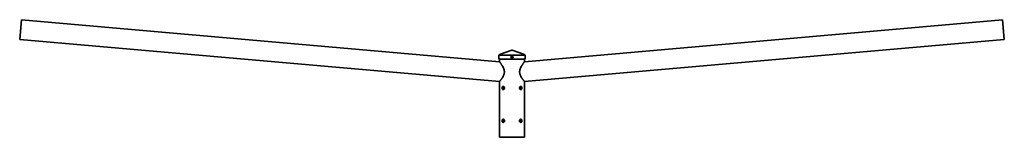
# Model space of a CAD drawing. Units: millimetres. Extents: x -1503 to 1503, y -180 to 178.
import ezdxf

# ---------------------------------------------------------------- set-up
doc = ezdxf.new("R2010")
doc.units = ezdxf.units.MM
doc.layers.get('0').update_dxf_attribs({"lineweight": 35})

# ---------------------------------------------------------------- blocks, each defined once
blk = doc.blocks.new('A$C0F9C6016')
for p, q in [((-1497.4, 357.7), (-1502.6, 297.9)), ((-1497.4, 357.7), (-38, 230)), ((1497.4, 357.7), (38, 230)), ((1497.4, 357.7), (1502.6, 297.9)), ((-1502.6, 297.9), (-38, 169.8)), ((1502.6, 297.9), (38, 169.8)), ((-39.7, 250), (-39.7, 238)), ((-0.7, 265), (-38.2, 252.1)), ((38, 250), (-38, 250)), ((0.7, 265), (38.2, 252.1)), ((39.7, 250), (39.7, 238)), ((-39.7, 238), (39.7, 238)), ((-38, 238), (-38, 230)), ((38, 238), (38, 230)), ((-38, 169.8), (-38, 0)), ((-26.4, 153.1), (-24.8, 153.1)), ((-24.5, 153.9), (-24.5, 152.7)), ((-24.5, 147.3), (-24.5, 152.7)), ((24.5, 152.7), (24.5, 153.9)), ((24.5, 152.7), (24.5, 147.3)), ((24.8, 153.1), (26.4, 153.1)), ((38, 0), (38, 169.8)), ((-24.8, 146.9), (-26.4, 146.9)), ((-24.5, 147.3), (-24.5, 146.1)), ((24.5, 146.1), (24.5, 147.3)), ((26.4, 146.9), (24.8, 146.9)), ((-26.4, 53.1), (-24.8, 53.1)), ((-24.8, 46.9), (-26.4, 46.9)), ((-24.5, 53.9), (-24.5, 52.7)), ((-24.5, 47.3), (-24.5, 52.7)), ((-24.5, 47.3), (-24.5, 46.1)), ((24.5, 52.7), (24.5, 53.9)), ((24.5, 52.7), (24.5, 47.3)), ((24.5, 46.1), (24.5, 47.3)), ((24.8, 53.1), (26.4, 53.1)), ((26.4, 46.9), (24.8, 46.9)), ((-38, 0), (38, 0))]:
    blk.add_line(p, q)
for centre, start, end in [((-37.5, 250), 109, 180), ((0, 262.9), 71, 109), ((37.5, 250), 0, 71)]:
    blk.add_arc(centre, 2.2, start, end)
for points, knots in [([(-3.2, 244), (-3.2, 243.8), (-3.2, 243.7), (-3.1, 243.1), (-2.9, 242.7), (-2.4, 241.8), (-2, 241.5), (-1.1, 240.9), (-0.5, 240.8), (0.4, 240.8), (0.8, 240.9), (1.6, 241.2), (2, 241.4), (2.4, 241.8), (2.5, 242), (2.8, 242.4), (3, 242.8), (3.2, 243.8), (3.2, 244.4), (2.9, 245.4), (2.6, 245.9), (2, 246.5), (1.6, 246.8), (0.8, 247.1), (0.4, 247.2), (-0.4, 247.2), (-0.8, 247.1), (-1.5, 246.8), (-1.7, 246.7), (-2.3, 246.3), (-2.6, 246), (-3, 245.3), (-3.1, 244.9), (-3.2, 244.4), (-3.2, 244.2), (-3.2, 244)], [-1.205616, -1.205616, -1.205616, -1.205616, -1.176006, -1.176006, -1.097395, -1.097395, -1.001373, -1.001373, -0.904212, -0.904212, -0.834182, -0.834182, -0.75351, -0.75351, -0.725737, -0.725737, -0.646875, -0.646875, -0.547853, -0.547853, -0.452106, -0.452106, -0.376755, -0.376755, -0.301404, -0.301404, -0.226053, -0.226053, -0.176333, -0.176333, -0.097963, -0.097963, -0.037678, -0.037678, 0, 0, 0, 0]), ([(-2, 244), (-2, 244.1), (-2, 244.3), (-1.9, 244.6), (-1.8, 244.8), (-1.6, 245.2), (-1.4, 245.4), (-1.1, 245.7), (-0.9, 245.8), (-0.5, 246), (-0.2, 246), (0, 246)], [0, 0, 0, 0, 0.0376779, 0.0376779, 0.0979626, 0.0979626, 0.1763328, 0.1763328, 0.2260531, 0.2260531, 0.3014041, 0.3014041, 0.3014041, 0.3014041]), ([(0, 242), (-0.3, 242), (-0.7, 242.1), (-1.2, 242.4), (-1.5, 242.6), (-1.8, 243.1), (-1.9, 243.4), (-2, 243.8), (-2, 243.9), (-2, 244)], [0.9042889, 0.9042889, 0.9042889, 0.9042889, 1.0013727, 1.0013727, 1.0973952, 1.0973952, 1.1760061, 1.1760061, 1.2056163, 1.2056163, 1.2056163, 1.2056163]), ([(0, 246), (0.2, 246), (0.5, 246), (1, 245.8), (1.2, 245.6), (1.6, 245.2), (1.8, 244.9), (2, 244.2), (2, 243.9), (1.9, 243.3), (1.8, 243), (1.5, 242.7), (1.5, 242.6), (1.2, 242.4), (1, 242.2), (0.5, 242), (0.2, 242), (0, 242), (0, 242), (0, 242)], [0.3014041, 0.3014041, 0.3014041, 0.3014041, 0.3767551, 0.3767551, 0.4521061, 0.4521061, 0.547853, 0.547853, 0.6468749, 0.6468749, 0.7257374, 0.7257374, 0.7535102, 0.7535102, 0.8341817, 0.8341817, 0.9042122, 0.9042122, 0.9042889, 0.9042889, 0.9042889, 0.9042889]), ([(-23.3, 198.6), (-23.3, 199.7), (-23.4, 200.7), (-23.7, 202.8), (-23.9, 203.8), (-24.6, 206.9), (-25.4, 208.9), (-27, 212.7), (-27.9, 214.5), (-29.3, 217), (-29.8, 217.8), (-30.7, 219.4), (-31.2, 220.1), (-32.1, 221.5), (-32.5, 222.1), (-33.3, 223.3), (-33.7, 223.9), (-34.5, 225.1), (-34.8, 225.6), (-35.5, 226.6), (-35.9, 227), (-36.4, 227.9), (-36.7, 228.2), (-37.2, 228.9), (-37.4, 229.1), (-37.7, 229.6), (-37.8, 229.7), (-38, 229.9), (-38, 230), (-38, 230)], [0, 0, 0, 0, 3.174255, 3.174255, 6.348509, 6.348509, 12.697019, 12.697019, 19.045528, 19.045528, 22.219783, 22.219783, 25.394038, 25.394038, 28.371536, 28.371536, 31.349034, 31.349034, 34.326533, 34.326533, 37.304031, 37.304031, 40.28153, 40.28153, 43.259028, 43.259028, 46.236526, 46.236526, 49.214025, 49.214025, 49.214025, 49.214025]), ([(23.3, 198.6), (23.3, 199.7), (23.4, 200.7), (23.7, 202.8), (23.9, 203.8), (24.6, 206.9), (25.4, 208.9), (27, 212.7), (27.9, 214.5), (29.3, 217), (29.8, 217.8), (30.7, 219.4), (31.2, 220.1), (32.1, 221.5), (32.5, 222.1), (33.3, 223.3), (33.7, 223.9), (34.5, 225.1), (34.8, 225.6), (35.5, 226.6), (35.9, 227), (36.4, 227.9), (36.7, 228.2), (37.2, 228.9), (37.4, 229.1), (37.7, 229.6), (37.8, 229.7), (38, 229.9), (38, 230), (38, 230)], [0, 0, 0, 0, 3.174255, 3.174255, 6.348509, 6.348509, 12.697019, 12.697019, 19.045528, 19.045528, 22.219783, 22.219783, 25.394038, 25.394038, 28.371536, 28.371536, 31.349034, 31.349034, 34.326533, 34.326533, 37.304031, 37.304031, 40.28153, 40.28153, 43.259028, 43.259028, 46.236526, 46.236526, 49.214025, 49.214025, 49.214025, 49.214025]), ([(-38, 169.8), (-38, 169.8), (-38, 169.8), (-37.8, 170), (-37.7, 170.1), (-37.4, 170.5), (-37.2, 170.8), (-36.7, 171.3), (-36.4, 171.7), (-35.8, 172.4), (-35.5, 172.8), (-34.8, 173.7), (-34.4, 174.2), (-33.6, 175.3), (-33.2, 175.8), (-32.3, 177), (-31.9, 177.6), (-31, 178.8), (-30.5, 179.4), (-29.6, 180.8), (-29.1, 181.6), (-27.8, 183.8), (-26.8, 185.5), (-25.6, 188.1), (-25.3, 189), (-24.6, 190.8), (-24.3, 191.8), (-23.8, 193.7), (-23.6, 194.7), (-23.4, 196.6), (-23.3, 197.6), (-23.3, 198.6)], [146.013799, 146.013799, 146.013799, 146.013799, 148.987084, 148.987084, 151.960368, 151.960368, 154.933653, 154.933653, 157.906937, 157.906937, 160.880222, 160.880222, 163.853506, 163.853506, 166.826791, 166.826791, 169.800075, 169.800075, 172.77501, 172.77501, 175.749944, 175.749944, 181.699813, 181.699813, 184.674747, 184.674747, 187.649681, 187.649681, 190.624615, 190.624615, 193.59955, 193.59955, 193.59955, 193.59955]), ([(38, 169.8), (38, 169.8), (38, 169.8), (37.8, 170), (37.7, 170.1), (37.4, 170.5), (37.2, 170.8), (36.7, 171.3), (36.4, 171.7), (35.8, 172.4), (35.5, 172.8), (34.8, 173.7), (34.4, 174.2), (33.6, 175.3), (33.2, 175.8), (32.3, 177), (31.9, 177.6), (31, 178.8), (30.5, 179.4), (29.6, 180.8), (29.1, 181.6), (27.8, 183.8), (26.8, 185.5), (25.6, 188.1), (25.3, 189), (24.6, 190.8), (24.3, 191.8), (23.8, 193.7), (23.6, 194.7), (23.4, 196.6), (23.3, 197.6), (23.3, 198.6)], [146.013799, 146.013799, 146.013799, 146.013799, 148.987084, 148.987084, 151.960368, 151.960368, 154.933653, 154.933653, 157.906937, 157.906937, 160.880222, 160.880222, 163.853506, 163.853506, 166.826791, 166.826791, 169.800075, 169.800075, 172.77501, 172.77501, 175.749944, 175.749944, 181.699813, 181.699813, 184.674747, 184.674747, 187.649681, 187.649681, 190.624615, 190.624615, 193.59955, 193.59955, 193.59955, 193.59955]), ([(-30.2, 150), (-30.2, 150.6), (-30.1, 151.3), (-29.8, 152.6), (-29.6, 153.1), (-29, 154), (-28.6, 154.4), (-27.8, 154.9), (-27.3, 155.1), (-26.4, 155.1), (-25.9, 154.9), (-25, 154.4), (-24.6, 154), (-23.9, 153.1), (-23.6, 152.6), (-23.2, 151.3), (-23.1, 150.6), (-23.1, 149.4), (-23.2, 148.7), (-23.6, 147.4), (-23.9, 146.9), (-24.6, 146), (-25, 145.6), (-25.9, 145.1), (-26.4, 144.9), (-27.3, 144.9), (-27.8, 145.1), (-28.6, 145.6), (-29, 146), (-29.6, 146.9), (-29.8, 147.4), (-30.1, 148.7), (-30.2, 149.4), (-30.2, 150)], [0, 0, 0, 0, 0.190583, 0.190583, 0.381167, 0.381167, 0.571748, 0.571748, 0.762329, 0.762329, 0.952911, 0.952911, 1.143492, 1.143492, 1.334076, 1.334076, 1.524659, 1.524659, 1.715242, 1.715242, 1.905826, 1.905826, 2.096407, 2.096407, 2.286988, 2.286988, 2.47757, 2.47757, 2.668151, 2.668151, 2.858734, 2.858734, 3.049318, 3.049318, 3.049318, 3.049318]), ([(-26.5, 154), (-26.5, 153.9), (-26.6, 153.8), (-26.7, 153.6), (-26.7, 153.5), (-26.7, 153.3), (-26.7, 153.3), (-26.6, 153.2), (-26.6, 153.1), (-26.5, 153.1), (-26.5, 153.1), (-26.4, 153.1)], [0.1745343, 0.1745343, 0.1745343, 0.1745343, 0.2114625, 0.2114625, 0.2594435, 0.2594435, 0.3021377, 0.3021377, 0.3234848, 0.3234848, 0.3448319, 0.3448319, 0.3448319, 0.3448319]), ([(-25.6, 154.7), (-25.6, 154.7), (-25.7, 154.7), (-26, 154.5), (-26.3, 154.3), (-26.5, 154)], [2.4597157, 2.4597157, 2.4597157, 2.4597157, 2.4782485, 2.4782485, 2.6055115, 2.6055115, 2.6055115, 2.6055115]), ([(-24.8, 153.1), (-24.8, 153.1), (-24.7, 153.1), (-24.6, 153), (-24.6, 152.9), (-24.5, 152.8), (-24.5, 152.7), (-24.5, 152.5), (-24.6, 152.2), (-24.6, 151.8), (-24.7, 151.6), (-24.7, 151.4)], [0.7134228, 0.7134228, 0.7134228, 0.7134228, 0.7425127, 0.7425127, 0.7716027, 0.7716027, 0.8052891, 0.8052891, 0.8759284, 0.8759284, 0.9323269, 0.9323269, 0.9323269, 0.9323269]), ([(-24.7, 151.4), (-24.8, 151), (-24.8, 150.5), (-24.8, 150), (-24.8, 149.5), (-24.8, 149), (-24.7, 148.6)], [-0.1417915, -0.1417915, -0.1417915, -0.1417915, 0, 0, 0, 0.1417915, 0.1417915, 0.1417915, 0.1417915]), ([(23.1, 150), (23.1, 150.6), (23.2, 151.3), (23.6, 152.6), (23.9, 153.1), (24.6, 154), (25, 154.4), (25.9, 154.9), (26.4, 155.1), (27.3, 155.1), (27.8, 154.9), (28.6, 154.4), (29, 154), (29.6, 153.1), (29.8, 152.6), (30.1, 151.3), (30.2, 150.6), (30.2, 149.4), (30.1, 148.7), (29.8, 147.4), (29.6, 146.9), (29, 146), (28.6, 145.6), (27.8, 145.1), (27.3, 144.9), (26.4, 144.9), (25.9, 145.1), (25, 145.6), (24.6, 146), (23.9, 146.9), (23.6, 147.4), (23.2, 148.7), (23.1, 149.4), (23.1, 150)], [0, 0, 0, 0, 0.190583, 0.190583, 0.381167, 0.381167, 0.571748, 0.571748, 0.762329, 0.762329, 0.952911, 0.952911, 1.143492, 1.143492, 1.334076, 1.334076, 1.524659, 1.524659, 1.715242, 1.715242, 1.905826, 1.905826, 2.096407, 2.096407, 2.286988, 2.286988, 2.47757, 2.47757, 2.668151, 2.668151, 2.858734, 2.858734, 3.049318, 3.049318, 3.049318, 3.049318]), ([(24.7, 151.4), (24.7, 151.6), (24.6, 151.8), (24.6, 152.2), (24.5, 152.5), (24.5, 152.7), (24.5, 152.8), (24.6, 152.9), (24.6, 153), (24.7, 153.1), (24.8, 153.1), (24.8, 153.1)], [-0.2189041, -0.2189041, -0.2189041, -0.2189041, -0.1625056, -0.1625056, -0.0918663, -0.0918663, -0.0581799, -0.0581799, -0.0290899, -0.0290899, 0, 0, 0, 0]), ([(24.7, 148.6), (24.8, 149), (24.8, 149.5), (24.8, 150.5), (24.8, 151), (24.7, 151.4)], [1.3839535, 1.3839535, 1.3839535, 1.3839535, 1.525745, 1.525745, 1.6675366, 1.6675366, 1.6675366, 1.6675366]), ([(26.5, 154), (26.3, 154.3), (26, 154.5), (25.7, 154.7), (25.6, 154.7), (25.6, 154.7)], [1.9697193, 1.9697193, 1.9697193, 1.9697193, 2.0969823, 2.0969823, 2.1155151, 2.1155151, 2.1155151, 2.1155151]), ([(26.4, 153.1), (26.5, 153.1), (26.5, 153.1), (26.6, 153.1), (26.6, 153.2), (26.7, 153.3), (26.7, 153.3), (26.7, 153.5), (26.7, 153.6), (26.6, 153.8), (26.5, 153.9), (26.5, 154)], [0, 0, 0, 0, 0.0213471, 0.0213471, 0.0426942, 0.0426942, 0.0853884, 0.0853884, 0.1333694, 0.1333694, 0.1702976, 0.1702976, 0.1702976, 0.1702976]), ([(-26.4, 146.9), (-26.5, 146.9), (-26.5, 146.9), (-26.6, 146.9), (-26.6, 146.8), (-26.7, 146.7), (-26.7, 146.7), (-26.7, 146.5), (-26.7, 146.4), (-26.6, 146.2), (-26.5, 146.1), (-26.5, 146)], [0.3445076, 0.3445076, 0.3445076, 0.3445076, 0.3658547, 0.3658547, 0.3872018, 0.3872018, 0.429896, 0.429896, 0.477877, 0.477877, 0.5148052, 0.5148052, 0.5148052, 0.5148052]), ([(-26.5, 146), (-26.3, 145.7), (-26, 145.5), (-25.7, 145.3), (-25.6, 145.3), (-25.6, 145.3)], [0.4446424, 0.4446424, 0.4446424, 0.4446424, 0.5719054, 0.5719054, 0.5904381, 0.5904381, 0.5904381, 0.5904381]), ([(-24.7, 148.6), (-24.7, 148.4), (-24.6, 148.2), (-24.6, 147.8), (-24.5, 147.5), (-24.5, 147.3), (-24.5, 147.2), (-24.6, 147.1), (-24.6, 147), (-24.7, 146.9), (-24.8, 146.9), (-24.8, 146.9)], [-0.2189041, -0.2189041, -0.2189041, -0.2189041, -0.1625056, -0.1625056, -0.0918663, -0.0918663, -0.0581799, -0.0581799, -0.0290899, -0.0290899, 0, 0, 0, 0]), ([(24.8, 146.9), (24.8, 146.9), (24.7, 146.9), (24.6, 147), (24.6, 147.1), (24.5, 147.2), (24.5, 147.3), (24.5, 147.5), (24.6, 147.8), (24.6, 148.2), (24.7, 148.4), (24.7, 148.6)], [0.7134228, 0.7134228, 0.7134228, 0.7134228, 0.7425127, 0.7425127, 0.7716027, 0.7716027, 0.8052891, 0.8052891, 0.8759284, 0.8759284, 0.9323269, 0.9323269, 0.9323269, 0.9323269]), ([(25.6, 145.3), (25.6, 145.3), (25.7, 145.3), (26, 145.5), (26.3, 145.7), (26.5, 146)], [0.9346388, 0.9346388, 0.9346388, 0.9346388, 0.9531716, 0.9531716, 1.0804346, 1.0804346, 1.0804346, 1.0804346]), ([(26.5, 146), (26.5, 146.1), (26.6, 146.2), (26.7, 146.4), (26.7, 146.5), (26.7, 146.7), (26.7, 146.7), (26.6, 146.8), (26.6, 146.9), (26.5, 146.9), (26.5, 146.9), (26.4, 146.9)], [-0.1702976, -0.1702976, -0.1702976, -0.1702976, -0.1333694, -0.1333694, -0.0853884, -0.0853884, -0.0426942, -0.0426942, -0.0213471, -0.0213471, 0, 0, 0, 0]), ([(-30.2, 50), (-30.2, 50.6), (-30.1, 51.3), (-29.8, 52.6), (-29.6, 53.1), (-29, 54), (-28.6, 54.4), (-27.8, 54.9), (-27.3, 55.1), (-26.4, 55.1), (-25.9, 54.9), (-25, 54.4), (-24.6, 54), (-23.9, 53.1), (-23.6, 52.6), (-23.2, 51.3), (-23.1, 50.6), (-23.1, 49.4), (-23.2, 48.7), (-23.6, 47.4), (-23.9, 46.9), (-24.6, 46), (-25, 45.6), (-25.9, 45.1), (-26.4, 44.9), (-27.3, 44.9), (-27.8, 45.1), (-28.6, 45.6), (-29, 46), (-29.6, 46.9), (-29.8, 47.4), (-30.1, 48.7), (-30.2, 49.4), (-30.2, 50)], [0, 0, 0, 0, 0.190583, 0.190583, 0.381167, 0.381167, 0.571748, 0.571748, 0.762329, 0.762329, 0.952911, 0.952911, 1.143492, 1.143492, 1.334076, 1.334076, 1.524659, 1.524659, 1.715242, 1.715242, 1.905826, 1.905826, 2.096407, 2.096407, 2.286988, 2.286988, 2.47757, 2.47757, 2.668151, 2.668151, 2.858734, 2.858734, 3.049318, 3.049318, 3.049318, 3.049318]), ([(-26.5, 54), (-26.5, 53.9), (-26.6, 53.8), (-26.7, 53.6), (-26.7, 53.5), (-26.7, 53.3), (-26.7, 53.3), (-26.6, 53.2), (-26.6, 53.1), (-26.5, 53.1), (-26.5, 53.1), (-26.4, 53.1)], [0.1745343, 0.1745343, 0.1745343, 0.1745343, 0.2114625, 0.2114625, 0.2594435, 0.2594435, 0.3021377, 0.3021377, 0.3234848, 0.3234848, 0.3448319, 0.3448319, 0.3448319, 0.3448319]), ([(-26.4, 46.9), (-26.5, 46.9), (-26.5, 46.9), (-26.6, 46.9), (-26.6, 46.8), (-26.7, 46.7), (-26.7, 46.7), (-26.7, 46.5), (-26.7, 46.4), (-26.6, 46.2), (-26.5, 46.1), (-26.5, 46)], [0.3445076, 0.3445076, 0.3445076, 0.3445076, 0.3658547, 0.3658547, 0.3872018, 0.3872018, 0.429896, 0.429896, 0.477877, 0.477877, 0.5148052, 0.5148052, 0.5148052, 0.5148052]), ([(-25.6, 54.7), (-25.6, 54.7), (-25.7, 54.7), (-26, 54.5), (-26.3, 54.3), (-26.5, 54)], [2.4597157, 2.4597157, 2.4597157, 2.4597157, 2.4782485, 2.4782485, 2.6055115, 2.6055115, 2.6055115, 2.6055115]), ([(-26.5, 46), (-26.3, 45.7), (-26, 45.5), (-25.7, 45.3), (-25.6, 45.3), (-25.6, 45.3)], [0.4446424, 0.4446424, 0.4446424, 0.4446424, 0.5719054, 0.5719054, 0.5904381, 0.5904381, 0.5904381, 0.5904381]), ([(-24.8, 53.1), (-24.8, 53.1), (-24.7, 53.1), (-24.6, 53), (-24.6, 52.9), (-24.5, 52.8), (-24.5, 52.7), (-24.5, 52.5), (-24.6, 52.2), (-24.6, 51.8), (-24.7, 51.6), (-24.7, 51.4)], [0.7134228, 0.7134228, 0.7134228, 0.7134228, 0.7425127, 0.7425127, 0.7716027, 0.7716027, 0.8052891, 0.8052891, 0.8759284, 0.8759284, 0.9323269, 0.9323269, 0.9323269, 0.9323269]), ([(-24.7, 51.4), (-24.8, 51), (-24.8, 50.5), (-24.8, 50), (-24.8, 49.5), (-24.8, 49), (-24.7, 48.6)], [-0.1417915, -0.1417915, -0.1417915, -0.1417915, 0, 0, 0, 0.1417915, 0.1417915, 0.1417915, 0.1417915]), ([(-24.7, 48.6), (-24.7, 48.4), (-24.6, 48.2), (-24.6, 47.8), (-24.5, 47.5), (-24.5, 47.3), (-24.5, 47.2), (-24.6, 47.1), (-24.6, 47), (-24.7, 46.9), (-24.8, 46.9), (-24.8, 46.9)], [-0.2189041, -0.2189041, -0.2189041, -0.2189041, -0.1625056, -0.1625056, -0.0918663, -0.0918663, -0.0581799, -0.0581799, -0.0290899, -0.0290899, 0, 0, 0, 0]), ([(23.1, 50), (23.1, 50.6), (23.2, 51.3), (23.6, 52.6), (23.9, 53.1), (24.6, 54), (25, 54.4), (25.9, 54.9), (26.4, 55.1), (27.3, 55.1), (27.8, 54.9), (28.6, 54.4), (29, 54), (29.6, 53.1), (29.8, 52.6), (30.1, 51.3), (30.2, 50.6), (30.2, 49.4), (30.1, 48.7), (29.8, 47.4), (29.6, 46.9), (29, 46), (28.6, 45.6), (27.8, 45.1), (27.3, 44.9), (26.4, 44.9), (25.9, 45.1), (25, 45.6), (24.6, 46), (23.9, 46.9), (23.6, 47.4), (23.2, 48.7), (23.1, 49.4), (23.1, 50)], [0, 0, 0, 0, 0.190583, 0.190583, 0.381167, 0.381167, 0.571748, 0.571748, 0.762329, 0.762329, 0.952911, 0.952911, 1.143492, 1.143492, 1.334076, 1.334076, 1.524659, 1.524659, 1.715242, 1.715242, 1.905826, 1.905826, 2.096407, 2.096407, 2.286988, 2.286988, 2.47757, 2.47757, 2.668151, 2.668151, 2.858734, 2.858734, 3.049318, 3.049318, 3.049318, 3.049318]), ([(24.7, 51.4), (24.7, 51.6), (24.6, 51.8), (24.6, 52.2), (24.5, 52.5), (24.5, 52.7), (24.5, 52.8), (24.6, 52.9), (24.6, 53), (24.7, 53.1), (24.8, 53.1), (24.8, 53.1)], [-0.2189041, -0.2189041, -0.2189041, -0.2189041, -0.1625056, -0.1625056, -0.0918663, -0.0918663, -0.0581799, -0.0581799, -0.0290899, -0.0290899, 0, 0, 0, 0]), ([(24.8, 46.9), (24.8, 46.9), (24.7, 46.9), (24.6, 47), (24.6, 47.1), (24.5, 47.2), (24.5, 47.3), (24.5, 47.5), (24.6, 47.8), (24.6, 48.2), (24.7, 48.4), (24.7, 48.6)], [0.7134228, 0.7134228, 0.7134228, 0.7134228, 0.7425127, 0.7425127, 0.7716027, 0.7716027, 0.8052891, 0.8052891, 0.8759284, 0.8759284, 0.9323269, 0.9323269, 0.9323269, 0.9323269]), ([(24.7, 48.6), (24.8, 49), (24.8, 49.5), (24.8, 50.5), (24.8, 51), (24.7, 51.4)], [1.3839535, 1.3839535, 1.3839535, 1.3839535, 1.525745, 1.525745, 1.6675366, 1.6675366, 1.6675366, 1.6675366]), ([(26.5, 54), (26.3, 54.3), (26, 54.5), (25.7, 54.7), (25.6, 54.7), (25.6, 54.7)], [1.9697193, 1.9697193, 1.9697193, 1.9697193, 2.0969823, 2.0969823, 2.1155151, 2.1155151, 2.1155151, 2.1155151]), ([(25.6, 45.3), (25.6, 45.3), (25.7, 45.3), (26, 45.5), (26.3, 45.7), (26.5, 46)], [0.9346388, 0.9346388, 0.9346388, 0.9346388, 0.9531716, 0.9531716, 1.0804346, 1.0804346, 1.0804346, 1.0804346]), ([(26.4, 53.1), (26.5, 53.1), (26.5, 53.1), (26.6, 53.1), (26.6, 53.2), (26.7, 53.3), (26.7, 53.3), (26.7, 53.5), (26.7, 53.6), (26.6, 53.8), (26.5, 53.9), (26.5, 54)], [0, 0, 0, 0, 0.0213471, 0.0213471, 0.0426942, 0.0426942, 0.0853884, 0.0853884, 0.1333694, 0.1333694, 0.1702976, 0.1702976, 0.1702976, 0.1702976]), ([(26.5, 46), (26.5, 46.1), (26.6, 46.2), (26.7, 46.4), (26.7, 46.5), (26.7, 46.7), (26.7, 46.7), (26.6, 46.8), (26.6, 46.9), (26.5, 46.9), (26.5, 46.9), (26.4, 46.9)], [-0.1702976, -0.1702976, -0.1702976, -0.1702976, -0.1333694, -0.1333694, -0.0853884, -0.0853884, -0.0426942, -0.0426942, -0.0213471, -0.0213471, 0, 0, 0, 0])]:
    blk.add_open_spline(points, degree=3, knots=knots)

msp = doc.modelspace()

# ---------------------------------------------------------------- block references
msp.add_blockref('A$C0F9C6016', (0, -180))

doc.saveas('drawing.dxf')
